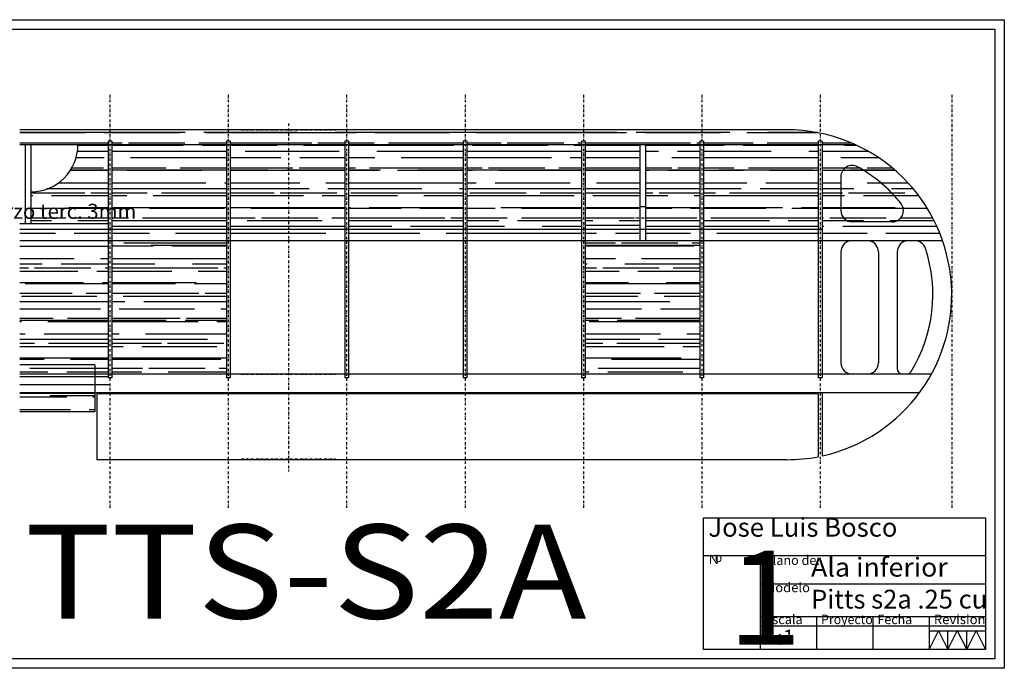
# Model space of a CAD drawing. Extents: x -54 to 2224, y -19 to 1553.
# Drawn here: x 459 to 983, y 347 to 692 of the extents above; entities that cross this region are included whole.
import ezdxf
from ezdxf.enums import TextEntityAlignment as Align

# ---------------------------------------------------------------- set-up
doc = ezdxf.new("R2010")
doc.units = 0
doc.header["$LTSCALE"] = 5
doc.header["$MEASUREMENT"] = 0
doc.linetypes.add('DASHDOT2', pattern=[0.5, 0.25, -0.125, 0, -0.125])
doc.layers.get('0').update_dxf_attribs({"linetype": 'CONTINUOUS'})
for name, color, linetype in [('CHAPA', 1, 'CONTINUOUS'), ('COTAS', 2, 'CONTINUOUS'), ('EJES', 2, 'DASHDOT2'), ('PLANTA', 3, 'CONTINUOUS')]:
    doc.layers.add(name, color=color, linetype=linetype)
doc.styles.add('CITYBLUEPRINT', font='CIBT____.PFB.SHX', dxfattribs={"height": 5})
doc.styles.add('TECHNIC', font='TE______.PFB.SHX', dxfattribs={"height": 8})

# ---------------------------------------------------------------- blocks, each defined once
blk = doc.blocks.new('_X3')
at = {"color": 0}
for p, q in [((91.07, 318.35), (129, 318.35)), ((91.59, 318.45), (118, 318.45)), ((138, 318.45), (153, 318.45)), ((143, 318.35), (153, 318.35)), ((153, 318.45), (188, 318.45)), ((153, 318.35), (183, 318.35)), ((193, 318.35), (216, 318.35)), ((198, 318.45), (216, 318.45)), ((216, 318.45), (279, 318.45)), ((216, 318.35), (273, 318.35)), ((279, 318.45), (342, 318.45)), ((287, 318.35), (327, 318.35)), ((337, 318.35), (342, 318.35)), ((342, 318.45), (348, 318.45)), ((342, 318.35), (405, 318.35)), ((368, 318.45), (405, 318.45)), ((405, 318.45), (418, 318.45)), ((405, 318.35), (417, 318.35)), ((428, 318.45), (468, 318.45)), ((431, 318.35), (468, 318.35)), ((468, 318.45), (516, 318.45)), ((468, 318.35), (471, 318.35)), ((481, 318.35), (516, 318.35)), ((70.5, 311.65), (77, 311.65)), ((72.94, 312.75), (89, 312.75)), ((91, 312.75), (118.2, 312.75)), ((91, 311.65), (131, 311.65)), ((125.7, 312.75), (152, 312.75)), ((141, 311.65), (152, 311.65)), ((154, 312.75), (155.7, 312.75)), ((154, 311.65), (183, 311.65)), ((159, 312.75), (215, 312.75)), ((186, 311.65), (215, 311.65)), ((217, 312.75), (219, 312.75)), ((217, 311.65), (221, 311.65)), ((226.5, 312.75), (256.5, 312.75)), ((235, 311.65), (275, 311.65)), ((259.8, 312.75), (278, 312.75)), ((280, 312.75), (319.8, 312.75)), ((285, 311.65), (341, 311.65)), ((327.3, 312.75), (341, 312.75)), ((343, 312.75), (357.3, 312.75)), ((343, 311.65), (365, 311.65)), ((360.6, 312.75), (404, 312.75)), ((379, 311.65), (404, 311.65)), ((406, 312.75), (420.6, 312.75)), ((406, 311.65), (419, 311.65)), ((428.1, 312.75), (458.1, 312.75)), ((429, 311.65), (467, 311.65)), ((461.4, 312.75), (467, 312.75)), ((469, 312.75), (516, 312.75)), ((469, 311.65), (485, 311.65)), ((58.68, 304.95), (79, 304.95)), ((64.32, 308.45), (89, 308.45)), ((91, 308.45), (96, 308.45)), ((91, 304.95), (152, 304.95)), ((116, 308.45), (152, 308.45)), ((154, 308.45), (166, 308.45)), ((154, 304.95), (169, 304.95)), ((176, 308.45), (183, 308.45)), ((186, 308.45), (215, 308.45)), ((186, 304.95), (215, 304.95)), ((217, 308.45), (278, 308.45)), ((217, 304.95), (223, 304.95)), ((233, 304.95), (278, 304.95)), ((280, 308.45), (326, 308.45)), ((280, 304.95), (313, 304.95)), ((327, 304.95), (341, 304.95)), ((343, 304.95), (367, 304.95)), ((346, 308.45), (396, 308.45)), ((377, 304.95), (404, 304.95)), ((406, 308.45), (467, 308.45)), ((406, 304.95), (457, 304.95)), ((469, 308.45), (485.25, 308.45)), ((471, 304.95), (486, 304.95)), ((51.38, 299.45), (64.9, 299.45)), ((68.2, 299.45), (89, 299.45)), ((91, 299.45), (128.2, 299.45)), ((135.7, 299.45), (152, 299.45)), ((154, 299.45), (165.7, 299.45)), ((169, 299.45), (183, 299.45)), ((186, 299.45), (215, 299.45)), ((217, 299.45), (229, 299.45)), ((236.5, 299.45), (266.5, 299.45)), ((269.8, 299.45), (278, 299.45)), ((280, 299.45), (329.8, 299.45)), ((337.3, 299.45), (341, 299.45)), ((343, 299.45), (367.3, 299.45)), ((370.6, 299.45), (404, 299.45)), ((406, 299.45), (430.6, 299.45)), ((438.1, 299.45), (467, 299.45)), ((471.4, 299.45), (488.35, 299.45)), ((49.98, 298.25), (89, 298.25)), ((50.21, 298.45), (74, 298.45)), ((91, 298.25), (117, 298.25)), ((94, 298.45), (144, 298.45)), ((131, 298.25), (152, 298.25)), ((154, 298.45), (183, 298.45)), ((154, 298.25), (171, 298.25)), ((181, 298.25), (183, 298.25)), ((186, 298.45), (215, 298.45)), ((186, 298.25), (215, 298.25)), ((217, 298.45), (278, 298.45)), ((217, 298.25), (261, 298.25)), ((275, 298.25), (278, 298.25)), ((280, 298.45), (304, 298.45)), ((280, 298.25), (315, 298.25)), ((324, 298.45), (341, 298.45)), ((325, 298.25), (341, 298.25)), ((343, 298.45), (374, 298.45)), ((343, 298.25), (404, 298.25)), ((384, 298.45), (404, 298.45)), ((406, 298.45), (467, 298.45)), ((419, 298.25), (459, 298.25)), ((469, 298.45), (488.96, 298.45)), ((469, 298.25), (489.09, 298.25)), ((40.4, 288.45), (52, 288.45)), ((43.12, 291.55), (65, 291.55)), ((72, 288.45), (89, 288.45)), ((79, 291.55), (89, 291.55)), ((91, 291.55), (119, 291.55)), ((91, 288.45), (122, 288.45)), ((129, 291.55), (152, 291.55)), ((132, 288.45), (152, 288.45)), ((154, 291.55), (183, 291.55)), ((154, 288.45), (183, 288.45)), ((186, 291.55), (209, 291.55)), ((186, 288.45), (215, 288.45)), ((217, 288.45), (278, 288.45)), ((223, 291.55), (263, 291.55)), ((273, 291.55), (278, 291.55)), ((280, 291.55), (341, 291.55)), ((280, 288.45), (282, 288.45)), ((302, 288.45), (341, 288.45)), ((343, 291.55), (353, 291.55)), ((343, 288.45), (352, 288.45)), ((362, 288.45), (404, 288.45)), ((367, 291.55), (404, 291.55)), ((406, 291.55), (407, 291.55)), ((406, 288.45), (467, 288.45)), ((417, 291.55), (467, 291.55)), ((469, 291.55), (495.55, 291.55)), ((469, 288.45), (501.47, 288.45)), ((37.55, 284.85), (67, 284.85)), ((44.9, 286.15), (74.9, 286.15)), ((77, 284.85), (89, 284.85)), ((78.2, 286.15), (89, 286.15)), ((91, 286.15), (138.2, 286.15)), ((91, 284.85), (152, 284.85)), ((145.7, 286.15), (152, 286.15)), ((154, 286.15), (175.7, 286.15)), ((154, 284.85), (157, 284.85)), ((171, 284.85), (183, 284.85)), ((179, 286.15), (183, 286.15)), ((186, 286.15), (215, 286.15)), ((186, 284.85), (211, 284.85)), ((217, 286.15), (239, 286.15)), ((221, 284.85), (278, 284.85)), ((246.5, 286.15), (276.5, 286.15)), ((280, 286.15), (339.8, 286.15)), ((280, 284.85), (301, 284.85)), ((315, 284.85), (341, 284.85)), ((343, 284.85), (355, 284.85)), ((347.3, 286.15), (377.3, 286.15)), ((365, 284.85), (404, 284.85)), ((380.6, 286.15), (404, 286.15)), ((406, 286.15), (440.6, 286.15)), ((406, 284.85), (445, 284.85)), ((448.1, 286.15), (467, 286.15)), ((459, 284.85), (467, 284.85)), ((469, 286.15), (478.1, 286.15)), ((469, 284.85), (499, 284.85)), ((481.4, 286.15), (510, 286.15)), ((509, 284.85), (510, 284.85)), ((32.99, 278.15), (89, 278.15)), ((50, 278.45), (89, 278.45)), ((91, 278.45), (100, 278.45)), ((91, 278.15), (105, 278.15)), ((110, 278.45), (152, 278.45)), ((119, 278.15), (152, 278.15)), ((154, 278.45), (183, 278.45)), ((154, 278.15), (159, 278.15)), ((169, 278.15), (183, 278.15)), ((186, 278.45), (215, 278.45)), ((186, 278.15), (215, 278.15)), ((217, 278.45), (260, 278.45)), ((217, 278.15), (249, 278.15)), ((263, 278.15), (278, 278.15)), ((280, 278.45), (330, 278.45)), ((280, 278.15), (303, 278.15)), ((313, 278.15), (341, 278.15)), ((340, 278.45), (341, 278.45)), ((343, 278.45), (404, 278.45)), ((343, 278.15), (393, 278.15)), ((406, 278.45), (467, 278.45)), ((407, 278.15), (447, 278.15)), ((457, 278.15), (467, 278.15)), ((469, 278.45), (490, 278.45)), ((469, 278.15), (510, 278.15)), ((29.98, 272.85), (47.4, 272.85)), ((54.9, 272.85), (84.9, 272.85)), ((88.2, 272.85), (89, 272.85)), ((91, 272.85), (148.2, 272.85)), ((155.7, 272.85), (183, 272.85)), ((189, 272.85), (215, 272.85)), ((217, 272.85), (249, 272.85)), ((256.5, 272.85), (278, 272.85)), ((280, 272.85), (286.5, 272.85)), ((289.8, 272.85), (341, 272.85)), ((343, 272.85), (349.8, 272.85)), ((357.3, 272.85), (387.3, 272.85)), ((390.6, 272.85), (404, 272.85)), ((406, 272.85), (450.6, 272.85)), ((458.1, 272.85), (467, 272.85)), ((469, 272.85), (488.1, 272.85)), ((491.4, 272.85), (510, 272.85)), ((28, 268.45), (78, 268.45)), ((29.27, 271.45), (53, 271.45)), ((67, 271.45), (89, 271.45)), ((88, 268.45), (89, 268.45)), ((91, 271.45), (107, 271.45)), ((91, 268.45), (152, 268.45)), ((117, 271.45), (152, 271.45)), ((154, 271.45), (183, 271.45)), ((154, 268.45), (183, 268.45)), ((186, 271.45), (197, 271.45)), ((211, 271.45), (215, 271.45)), ((217, 271.45), (251, 271.45)), ((217, 268.45), (238, 268.45)), ((258, 268.45), (278, 268.45)), ((261, 271.45), (278, 271.45)), ((280, 271.45), (341, 271.45)), ((280, 268.45), (308, 268.45)), ((318, 268.45), (341, 268.45)), ((343, 268.45), (404, 268.45)), ((355, 271.45), (395, 271.45)), ((406, 271.45), (467, 271.45)), ((406, 268.45), (467, 268.45)), ((469, 271.45), (485, 271.45)), ((499, 271.45), (510, 271.45)), ((26.26, 264.75), (55, 264.75)), ((65, 264.75), (89, 264.75)), ((91, 264.75), (145, 264.75)), ((159, 264.75), (183, 264.75)), ((186, 264.75), (199, 264.75)), ((209, 264.75), (215, 264.75)), ((217, 264.75), (278, 264.75)), ((280, 264.75), (289, 264.75)), ((303, 264.75), (341, 264.75)), ((343, 264.75), (343, 264.75)), ((353, 264.75), (404, 264.75)), ((406, 264.75), (433, 264.75)), ((447, 264.75), (467, 264.75)), ((469, 264.75), (487, 264.75)), ((497, 264.75), (516, 264.75)), ((154, 259.55), (158.2, 259.55)), ((154, 258.45), (215, 258.45)), ((157, 258.05), (215, 258.05)), ((165.7, 259.55), (195.7, 259.55)), ((199, 259.55), (215, 259.55)), ((406, 259.55), (460.6, 259.55)), ((406, 258.45), (446, 258.45)), ((406, 258.05), (435, 258.05)), ((445, 258.05), (467, 258.05)), ((466, 258.45), (467, 258.45)), ((154, 251.35), (185, 251.35)), ((154, 248.45), (194, 248.45)), ((199, 251.35), (215, 251.35)), ((214, 248.45), (215, 248.45)), ((406, 251.35), (467, 251.35)), ((406, 248.45), (424, 248.45)), ((444, 248.45), (467, 248.45)), ((469, 251.35), (473, 251.35)), ((469, 248.45), (494, 248.45)), ((487, 251.35), (516, 251.35)), ((504, 248.45), (516, 248.45)), ((154, 246.25), (168.2, 246.25)), ((154, 244.65), (187, 244.65)), ((175.7, 246.25), (205.7, 246.25)), ((197, 244.65), (215, 244.65)), ((209, 246.25), (215, 246.25)), ((406, 246.25), (407.3, 246.25)), ((406, 244.65), (421, 244.65)), ((410.6, 246.25), (467, 246.25)), ((435, 244.65), (467, 244.65)), ((469, 246.25), (470.6, 246.25)), ((469, 244.65), (475, 244.65)), ((478.1, 246.25), (508.1, 246.25)), ((485, 244.65), (516, 244.65)), ((511.4, 246.25), (516, 246.25)), ((154, 238.45), (172, 238.45)), ((154, 237.95), (215, 237.95)), ((192, 238.45), (215, 238.45)), ((406, 237.95), (423, 237.95)), ((422, 238.45), (467, 238.45)), ((433, 237.95), (467, 237.95)), ((469, 238.45), (472, 238.45)), ((469, 237.95), (513, 237.95)), ((482, 238.45), (516, 238.45)), ((154, 232.95), (178.2, 232.95)), ((154, 231.25), (173, 231.25)), ((185.7, 232.95), (215, 232.95)), ((187, 231.25), (215, 231.25)), ((406, 232.95), (417.3, 232.95)), ((406, 231.25), (461, 231.25)), ((420.6, 232.95), (467, 232.95)), ((469, 232.95), (480.6, 232.95)), ((475, 231.25), (515, 231.25)), ((488.1, 232.95), (516, 232.95)), ((170, 228.45), (215, 228.45)), ((406, 228.45), (450, 228.45)), ((460, 228.45), (467, 228.45)), ((469, 228.45), (516, 228.45)), ((154, 224.55), (175, 224.55)), ((185, 224.55), (215, 224.55)), ((406, 224.55), (409, 224.55)), ((423, 224.55), (463, 224.55)), ((473, 224.55), (516, 224.55)), ((154, 219.65), (188.2, 219.65)), ((154, 218.45), (198, 218.45)), ((154, 217.85), (213, 217.85)), ((195.7, 219.65), (215, 219.65)), ((208, 218.45), (215, 218.45)), ((406, 219.65), (427.3, 219.65)), ((406, 218.45), (428, 218.45)), ((406, 217.85), (411, 217.85)), ((421, 217.85), (467, 217.85)), ((430.6, 219.65), (467, 219.65)), ((438, 218.45), (467, 218.45)), ((469, 219.65), (490.6, 219.65)), ((469, 218.45), (516, 218.45)), ((469, 217.85), (501, 217.85)), ((498.1, 219.65), (516, 219.65)), ((515, 217.85), (516, 217.85)), ((154, 211.15), (161, 211.15)), ((175, 211.15), (215, 211.15)), ((406, 211.15), (449, 211.15)), ((463, 211.15), (467, 211.15)), ((469, 211.15), (503, 211.15)), ((513, 211.15), (516, 211.15)), ((154, 208.45), (176, 208.45)), ((154, 206.35), (198.2, 206.35)), ((154, 204.45), (163, 204.45)), ((173, 204.45), (215, 204.45)), ((186, 208.45), (215, 208.45)), ((205.7, 206.35), (215, 206.35)), ((406, 208.45), (406, 208.45)), ((407.3, 206.35), (437.3, 206.35)), ((411, 204.45), (451, 204.45)), ((416, 208.45), (467, 208.45)), ((440.6, 206.35), (467, 206.35)), ((461, 204.45), (467, 204.45)), ((469, 208.45), (516, 208.45)), ((469, 206.35), (500.6, 206.35)), ((469, 204.45), (516, 204.45)), ((508.1, 206.35), (516, 206.35)), ((154, 198.45), (154, 198.45)), ((154, 197.75), (201, 197.75)), ((164, 198.45), (215, 198.45)), ((406, 198.45), (467, 198.45)), ((409, 197.75), (467, 197.75)), ((469, 198.45), (516, 198.45)), ((469, 197.75), (489, 197.75)), ((503, 197.75), (516, 197.75)), ((154, 193.05), (208.2, 193.05)), ((163, 191.05), (203, 191.05)), ((213, 191.05), (215, 191.05)), ((406, 193.05), (409.8, 193.05)), ((406, 191.05), (437, 191.05)), ((417.3, 193.05), (447.3, 193.05)), ((450.6, 193.05), (467, 193.05)), ((451, 191.05), (467, 191.05)), ((469, 193.05), (476, 193.05)), ((469, 191.05), (476, 191.05)), ((476, 193.05), (510.6, 193.05)), ((476, 191.05), (491, 191.05)), ((501, 191.05), (516, 191.05)), ((468, 184.35), (476, 184.35)), ((469, 188.45), (476, 188.45)), ((476, 188.45), (516, 188.45)), ((476, 184.35), (516, 184.35)), ((476, 179.75), (516, 179.75)), ((476, 178.45), (500, 178.45)), ((476, 177.65), (477, 177.65)), ((491, 177.65), (516, 177.65)), ((476, 170.95), (479, 170.95)), ((489, 170.95), (516, 170.95))]:
    blk.add_line(p, q, dxfattribs=at)
blk = doc.blocks.new('ALA-BAJA')
at = {"color": 8}
for p, q in [((870, 65), (1020, 65)), ((900, 65), (900, 15))]:
    blk.add_line(p, q, dxfattribs=at)
at = {"color": 4}
for p, q in [((900, 50), (1020, 50)), ((900, 32.5), (1020, 32.5)), ((930, 32.5), (930, 15)), ((960, 32.5), (960, 15)), ((990, 32.5), (990, 15)), ((900, 27.5), (1020, 27.5)), ((990, 25), (1020, 25)), ((990, 15), (995, 25)), ((995, 25), (1000, 15)), ((1000, 15), (1000, 25)), ((1000, 15), (1005, 25)), ((1005, 25), (1010, 15)), ((1010, 15), (1010, 25)), ((1010, 15), (1015, 25)), ((1015, 25), (1020, 15))]:
    blk.add_line(p, q, dxfattribs=at)
blk.add_lwpolyline([(0, 5), (0, 350), (1030, 350), (1030, 5), (0, 5)], close=True)
at = {"color": 8}
for points in [[(0, 345), (1025, 345), (1025, 10), (0, 10)], [(1020, 15), (870, 15), (870, 85), (1020, 85)]]:
    blk.add_lwpolyline(points, close=True, dxfattribs=at)
at = {"layer": 'EJES'}
for p, q in [((554, 309.95), (554, 89.95)), ((617, 309.95), (617, 89.95)), ((680, 309.95), (680, 89.95)), ((743, 309.95), (743, 89.95)), ((806, 309.95), (806, 89.95)), ((869, 309.95), (869, 89.95)), ((932, 309.95), (932, 89.95)), ((1002, 309.95), (1002, 89.95)), ((649, 294.73), (649, 109.73)), ((624, 291.45), (674, 291.45)), ((848.54, 244.45), (825.6, 244.45)), ((624, 161.45), (674, 161.45)), ((624, 116.45), (674, 116.45))]:
    blk.add_line(p, q, dxfattribs=at)
at = {"layer": 'PLANTA'}
for p, q in [((914.25, 291.45), (506, 291.45)), ((950.86, 283.45), (506, 283.45)), ((509, 283.45), (509, 241.45)), ((512, 283.45), (512, 241.45)), ((553, 285.45), (553, 159.45)), ((555, 285.45), (553, 285.45)), ((555, 285.45), (555, 159.45)), ((616, 285.45), (616, 159.45)), ((618, 285.45), (616, 285.45)), ((618, 285.45), (618, 159.45)), ((679, 285.45), (679, 159.45)), ((681, 285.45), (679, 285.45)), ((681, 285.45), (681, 159.45)), ((742, 285.45), (742, 159.45)), ((744, 285.45), (742, 285.45)), ((744, 285.45), (744, 159.45)), ((805, 285.45), (805, 159.45)), ((807, 285.45), (805, 285.45)), ((807, 285.45), (807, 159.45)), ((836, 283.45), (836, 232.45)), ((839, 283.45), (839, 232.45)), ((868, 285.45), (868, 159.45)), ((870, 285.45), (868, 285.45)), ((870, 285.45), (870, 159.45)), ((931, 285.45), (931, 159.45)), ((933, 285.45), (931, 285.45)), ((933, 285.45), (933, 159.45)), ((943, 266.48), (943, 248.45)), ((839, 250.45), (836, 250.45)), ((553, 241.45), (506, 241.45)), ((970.33, 242.45), (949, 242.45)), ((933, 238.45), (506, 238.45)), ((836, 240.45), (807, 240.45)), ((997.16, 232.45), (506, 232.45)), ((957, 232.45), (949, 232.45)), ((982.3, 232.45), (979, 232.45)), ((553, 229.45), (506, 229.45)), ((943, 226.45), (943, 167.45)), ((963, 226.45), (963, 167.45)), ((973, 226.45), (973, 164.45)), ((546, 166.45), (506, 166.45)), ((546, 166.45), (546, 141.45)), ((991.16, 161.45), (506, 161.45)), ((555, 159.45), (553, 159.45)), ((618, 159.45), (616, 159.45)), ((681, 159.45), (679, 159.45)), ((744, 159.45), (742, 159.45)), ((807, 159.45), (805, 159.45)), ((870, 159.45), (868, 159.45)), ((933, 159.45), (931, 159.45)), ((957, 161.45), (949, 161.45)), ((977.87, 161.45), (976, 161.45)), ((984.75, 151.45), (506, 151.45)), ((931, 150.95), (547, 150.95)), ((547, 150.95), (547, 115.95)), ((931, 150.95), (931, 117.57)), ((933, 151.45), (933, 117.98)), ((546, 141.45), (506, 141.45)), ((914.25, 115.95), (547, 115.95))]:
    blk.add_line(p, q, dxfattribs=at)
for centre, radius, start, end in [((914.25, 203.7), 87.75, -77.6622, 90), ((512, 283.45), 25, -90, 0), ((949, 266.48), 6, 61.032, 180), ((914.25, 203.7), 77.75, 38.5863, 61.032), ((970.33, 248.45), 6, -90, 38.5863), ((949, 248.45), 6, 180, 270), ((949, 226.45), 6, 90, 180), ((957, 226.45), 6, 0, 90), ((979, 226.45), 6, 90, 180), ((982.3, 226.45), 6, 18.486, 90), ((914.25, 203.7), 77.75, -31.6739, 18.486), ((949, 167.45), 6, 180, 270), ((957, 167.45), 6, -90, 0), ((976, 164.45), 3, 180, 270), ((977.87, 164.45), 3, -90, -31.6739), ((914.25, 203.7), 87.75, -90, -78.9957)]:
    blk.add_arc(centre, radius, start, end, dxfattribs=at)
at = {"layer": 'CHAPA', "extrusion": (0, 0, -1), "zscale": -1}
blk.add_blockref('_X3', (-1022, -28.5), dxfattribs=at)
at = {"color": 8, "style": 'CITYBLUEPRINT'}
for s, p, p2 in [('Jose Luis Bosco', (872.5, 75), (973.12, 75)), ('Ala inferior', (927.15, 53.77), (999.89, 53.77)), ('Pitts s2a .25 cu', (927.15, 36.78), (1020.89, 36.78))]:
    blk.add_text(s, height=10, dxfattribs=at).set_placement(p, p2, align=Align.FIT)
at = {"color": 4, "style": 'TECHNIC'}
for s, p, p2 in [('N', (872.5, 60.5), (878.19, 60.5)), ('o', (876, 61.5), (879.87, 61.5)), ('Plano de:', (902.5, 60), (931.85, 60)), ('Modelo', (902.5, 45.5), (926.58, 45.5)), ('Escala', (902.5, 28.5), (922.7, 28.5)), ('Proyecto', (932.5, 28.5), (960.01, 28.5)), ('Fecha', (962.5, 28.5), (980.98, 28.5)), ('Revision', (992.5, 28.5), (1020.02, 28.5))]:
    blk.add_text(s, height=5, dxfattribs=at).set_placement(p, p2, align=Align.FIT)
at = {"color": 3}
for s, height, style, p, p2 in [('1', 50, 'TECHNIC', (882.8, 17.5), (922.33, 17.5)), ('1:1', 8, 'CITYBLUEPRINT', (902.5, 17.5), (918.46, 17.5))]:
    blk.add_text(s, height=height, dxfattribs=dict(at, style=style)).set_placement(p, p2, align=Align.FIT)
at = {"layer": 'COTAS', "style": 'TECHNIC'}
blk.add_text('Refuerzo terc. 3mm', height=8, dxfattribs=at).set_placement((469.4, 244.08), (568.08, 244.08), align=Align.FIT)
at = {"layer": 'COTAS', "color": 4, "style": 'TECHNIC'}
blk.add_text('PITTS-S2A', height=50, dxfattribs=at).set_placement((437.82, 31.46), (807.66, 31.46), align=Align.FIT)

msp = doc.modelspace()

# ---------------------------------------------------------------- block references
at = {"layer": 'CHAPA'}
msp.add_blockref('ALA-BAJA', (-47, 342), dxfattribs=at)

doc.saveas('drawing.dxf')
